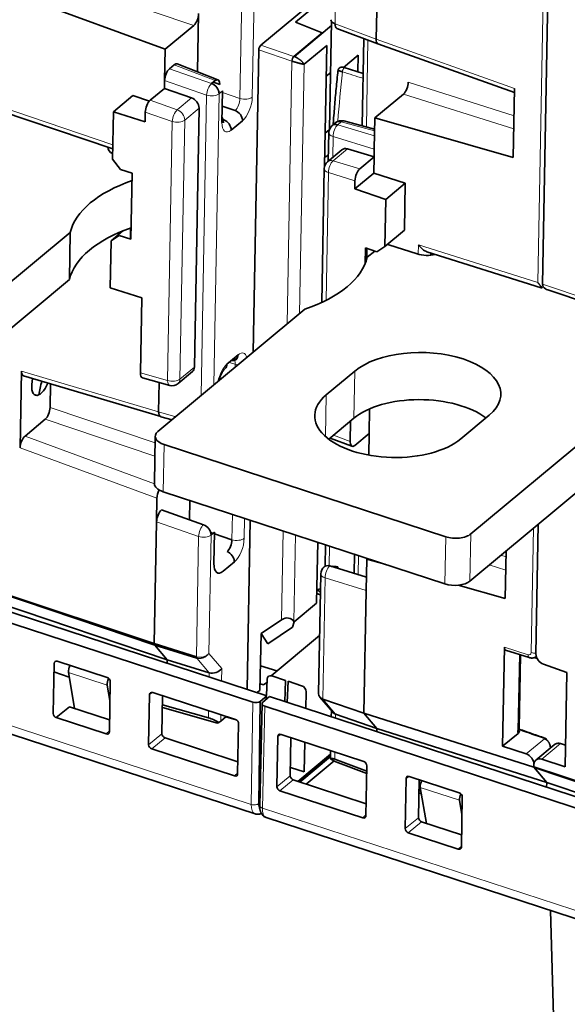
# Model space of a CAD drawing. Units: millimetres. Extents: x 63 to 1168, y 37 to 822.
# Drawn here: x 912 to 941, y 606 to 660 of the extents above; entities that cross this region are included whole.
import ezdxf

# ---------------------------------------------------------------- set-up
doc = ezdxf.new("R2010")
doc.units = ezdxf.units.MM
doc.layers.add('1', color=7, linetype='Continuous', true_color=0xffffff)

msp = doc.modelspace()

# ---------------------------------------------------------------- linework, layer by layer
at = {"layer": '1', "color": 8, "linetype": 'Continuous', "lineweight": 18}
for p, q in [((939.837, 645.278), (940.394, 675.848)), ((928.933, 668.672), (928.764, 659.403)), ((923.57, 655.321), (923.745, 664.909)), ((924.417, 664.991), (924.242, 655.403)), ((921.048, 659.312), (913.378, 661.9)), ((928.764, 659.403), (931.009, 658.561)), ((930.557, 658.511), (930.471, 653.767)), ((931.009, 658.561), (938.56, 655.873)), ((926.401, 657.367), (924.599, 657.975)), ((924.706, 658.233), (926.508, 657.625)), ((926.14, 643.013), (926.401, 657.367)), ((919.724, 656.95), (922.025, 656.145)), ((922.213, 656.301), (919.985, 657.167)), ((927.069, 657.192), (926.82, 643.58)), ((921.75, 655.503), (919.457, 656.305)), ((932.759, 656.213), (938.533, 654.387)), ((922.536, 655.671), (922.413, 655.712)), ((918.668, 655.226), (920.15, 654.708)), ((920.15, 654.708), (920.93, 655.358)), ((921.451, 639.11), (921.75, 655.503)), ((922.429, 655.582), (922.139, 639.683)), ((923.57, 655.321), (922.615, 655.644)), ((938.519, 653.662), (932.491, 655.569)), ((910.202, 654.974), (916.631, 652.793)), ((921.339, 654.798), (920.554, 654.145)), ((919.875, 654.066), (918.401, 654.582)), ((919.617, 639.931), (919.875, 654.066)), ((920.554, 654.145), (920.296, 640.01)), ((930.913, 653.284), (928.913, 653.892)), ((929.1, 654.048), (930.918, 653.56)), ((928.652, 653.245), (928.632, 652.112)), ((928.652, 653.245), (930.9, 652.562)), ((929.44, 652.574), (928.66, 651.925)), ((928.66, 651.925), (930.112, 651.483)), ((928.4, 651.277), (928.273, 644.309)), ((929.844, 650.838), (928.4, 651.277)), ((933.303, 646.823), (933.313, 647.333)), ((933.313, 647.333), (939.837, 645.278)), ((940.092, 645.197), (946.521, 643.016)), ((920.296, 640.01), (921.081, 640.663)), ((922.974, 640.916), (923.306, 640.826)), ((923.303, 640.651), (923.306, 640.826)), ((911.647, 640.45), (919.127, 638.222)), ((918.141, 640.344), (919.617, 639.931)), ((929.837, 640.446), (929.79, 637.875)), ((928.277, 639.148), (928.236, 636.88)), ((913.206, 638.463), (918.94, 636.527)), ((919.127, 638.222), (920.068, 637.958)), ((918.927, 635.797), (912.939, 637.818)), ((911.838, 636.902), (918.9, 634.298)), ((928.671, 636.944), (929.585, 636.601)), ((919.38, 633.863), (919.427, 636.434)), ((919.041, 633.501), (911.57, 636.256)), ((923.131, 631.239), (923.157, 632.627)), ((921.311, 631.42), (919.017, 632.223)), ((923.823, 632.409), (923.803, 631.321)), ((921.99, 631.5), (921.872, 625.038)), ((925.845, 626.876), (925.934, 631.719)), ((926.6, 631.501), (926.514, 626.786)), ((936.126, 628.988), (936.173, 631.559)), ((939.469, 625.078), (939.592, 631.875)), ((921.191, 624.85), (921.311, 631.42)), ((934.799, 631.406), (934.752, 628.834)), ((928.466, 630.891), (928.446, 629.817)), ((930.044, 630.374), (930.025, 629.338)), ((937.813, 630.393), (938.093, 630.305)), ((938.08, 629.58), (937.179, 629.865)), ((928.213, 629.162), (928.092, 622.545)), ((928.213, 629.162), (930.461, 628.479)), ((924.188, 616.794), (894.903, 626.373)), ((921.872, 625.038), (922.574, 624.214)), ((938.003, 625.369), (939.295, 624.962)), ((921.892, 623.979), (921.208, 624.781)), ((938.745, 620.826), (938.821, 624.976)), ((914.208, 624.003), (916.329, 623.311)), ((921.888, 623.754), (921.892, 623.979)), ((922.574, 624.214), (922.562, 623.533)), ((918.8, 622.906), (918.635, 622.787)), ((924.265, 622.372), (924.188, 616.794)), ((928.092, 622.545), (928.794, 621.721)), ((921.847, 621.52), (921.854, 621.907)), ((924.793, 616.596), (924.919, 622.158)), ((922.528, 621.686), (922.522, 621.344)), ((928.794, 621.721), (928.79, 621.496)), ((916.268, 620.638), (916.443, 620.806)), ((918.585, 620.053), (919.312, 620.651)), ((919.48, 620.424), (918.752, 619.826)), ((925.802, 620.615), (925.637, 620.497)), ((939.195, 619.548), (940.192, 620.378)), ((941.073, 620.117), (940.039, 619.257)), ((926.722, 618.056), (928.519, 619.552)), ((928.757, 619.649), (928.75, 619.262)), ((923.271, 618.347), (923.446, 618.516)), ((925.587, 617.762), (926.315, 618.361)), ((926.483, 618.134), (925.755, 617.535)), ((932.805, 618.324), (932.64, 618.206)), ((933.409, 617.724), (935.558, 617.019)), ((954.077, 607.016), (924.793, 616.596)), ((930.274, 616.057), (930.448, 616.225)), ((932.59, 615.471), (933.317, 616.07)), ((933.485, 615.843), (932.758, 615.244)), ((935.483, 614.353), (935.658, 614.521))]:
    msp.add_line(p, q, dxfattribs=at)
at = {"layer": '1', "color": 18, "linetype": 'Continuous', "lineweight": 35}
for p, q in [((940.649, 675.766), (940.092, 645.197)), ((931.181, 667.988), (931.009, 658.561)), ((924.706, 658.233), (928.505, 661.395)), ((926.6, 659.486), (928.559, 661.117)), ((912.017, 660.768), (919.488, 658.013)), ((921.316, 659.956), (921.258, 656.776)), ((928.062, 658.918), (926.6, 659.486)), ((928.573, 659.521), (928.466, 653.67)), ((919.488, 658.013), (921.048, 659.312)), ((926.508, 657.625), (928.062, 658.918)), ((926.539, 657.613), (928.569, 659.303)), ((928.856, 659.149), (931.099, 658.308)), ((930.33, 658.596), (930.243, 653.828)), ((931.009, 658.561), (931.009, 658.561)), ((919.488, 658.013), (919.457, 656.305)), ((924.299, 641.48), (924.599, 657.975)), ((928.31, 658.225), (927.069, 657.192)), ((928.19, 651.642), (928.31, 658.225)), ((931.1, 658.307), (938.556, 655.653)), ((929.214, 657.021), (930.019, 657.691)), ((930.019, 657.691), (930.002, 656.779)), ((919.985, 657.167), (919.724, 656.95)), ((922.371, 656.344), (920.137, 657.212)), ((928.522, 656.751), (928.28, 656.549)), ((930.295, 656.687), (929.267, 657.009)), ((919.449, 655.876), (919.457, 656.305)), ((922.025, 656.145), (922.213, 656.301)), ((922.465, 656.089), (922.119, 656.224)), ((919.449, 655.876), (918.668, 655.226)), ((920.93, 655.358), (919.449, 655.876)), ((922.617, 655.738), (922.429, 655.582)), ((922.586, 654.024), (922.617, 655.738)), ((938.491, 652.108), (938.56, 655.873)), ((917.731, 655.481), (916.664, 654.592)), ((918.624, 655.183), (917.731, 655.481)), ((930.931, 654.27), (932.491, 655.569)), ((910.481, 654.656), (916.627, 652.572)), ((916.617, 652.019), (916.664, 654.592)), ((916.664, 654.592), (918.391, 654.048)), ((921.081, 640.663), (921.339, 654.798)), ((922.602, 654.913), (923.303, 654.677)), ((918.391, 654.048), (918.401, 654.582)), ((923.707, 654.114), (923.09, 653.6)), ((930.92, 653.646), (929.237, 654.098)), ((930.9, 652.562), (930.931, 654.27)), ((938.491, 652.108), (930.931, 654.27)), ((928.444, 653.615), (928.222, 653.43)), ((929.1, 654.048), (928.913, 653.892)), ((928.42, 653.468), (928.391, 651.912)), ((929.131, 652.528), (928.347, 651.876)), ((930.892, 652.133), (929.44, 652.574)), ((930.9, 652.562), (930.892, 652.133)), ((916.617, 652.019), (917.041, 651.455)), ((928.199, 652.122), (928.397, 652.23)), ((930.112, 651.483), (930.892, 652.133)), ((930.892, 652.133), (930.876, 651.257)), ((917.041, 651.455), (917.689, 651.251)), ((928.167, 651.501), (928.034, 644.193)), ((917.689, 651.251), (917.623, 647.651)), ((930.876, 651.257), (929.836, 650.391)), ((929.844, 650.838), (929.836, 650.391)), ((930.876, 651.257), (932.594, 650.705)), ((931.527, 649.817), (929.836, 650.391)), ((932.594, 650.705), (931.527, 649.817)), ((932.594, 650.705), (932.547, 648.132)), ((931.48, 647.244), (931.527, 649.817)), ((917.589, 647.662), (917.6, 648.257)), ((906.283, 641.336), (914.306, 648.016)), ((914.259, 645.445), (914.306, 648.016)), ((916.536, 647.563), (917.183, 648.101)), ((916.975, 647.855), (916.536, 647.563)), ((917.623, 647.651), (916.975, 647.855)), ((917.624, 647.678), (917.601, 647.658)), ((931.48, 647.244), (932.547, 648.132)), ((916.536, 647.563), (916.489, 644.99)), ((930.399, 646.3), (930.415, 647.174)), ((930.415, 647.174), (931.05, 646.959)), ((930.501, 647.144), (930.491, 646.553)), ((931.05, 646.959), (931.48, 647.244)), ((933.237, 646.843), (931.7, 647.345)), ((930.928, 647), (930.52, 646.66)), ((933.77, 646.964), (940.018, 644.995)), ((933.984, 646.771), (933.987, 646.895)), ((906.236, 638.765), (914.259, 645.445)), ((916.489, 644.99), (918.216, 644.446)), ((918.141, 640.344), (918.216, 644.446)), ((940.371, 644.879), (946.517, 642.794)), ((919.093, 637.146), (927.116, 643.826)), ((922.857, 640.818), (923.474, 641.332)), ((923.283, 641.075), (923.284, 641.174)), ((923.203, 641.085), (923.184, 641.09)), ((911.647, 640.45), (911.57, 636.256)), ((911.754, 640.19), (919.245, 637.959)), ((918.25, 640.084), (919.735, 639.668)), ((920.189, 639.766), (920.973, 640.418)), ((928.277, 639.148), (929.837, 640.446)), ((913.23, 639.751), (913.206, 638.463)), ((919.127, 638.222), (919.156, 639.83)), ((912.338, 639.172), (912.498, 639.119)), ((919.127, 638.222), (919.127, 638.222)), ((919.247, 637.958), (919.862, 637.786)), ((930.642, 638.384), (930.617, 637.039)), ((937.181, 638.044), (935.621, 636.745)), ((936.173, 631.559), (944.196, 638.239)), ((911.838, 636.902), (912.939, 637.818)), ((929.79, 637.875), (928.416, 636.731)), ((929.605, 637.721), (929.585, 636.601)), ((918.947, 636.885), (918.9, 634.314)), ((929.837, 636.389), (930.617, 637.039)), ((930.617, 637.039), (930.596, 635.862)), ((934.799, 631.406), (919.427, 636.434)), ((928.489, 636.792), (929.685, 636.344)), ((936.126, 628.988), (944.149, 635.668)), ((919.38, 633.863), (934.752, 628.834)), ((919.017, 632.223), (919.041, 633.501)), ((920.831, 633.388), (920.812, 632.333)), ((921.586, 632.063), (919.285, 632.867)), ((925.042, 622.722), (895.293, 632.453)), ((918.896, 625.573), (919.017, 632.223)), ((923.963, 623.075), (924.131, 632.309)), ((939.853, 632.092), (939.724, 625.011)), ((895.029, 631.935), (924.265, 622.372)), ((921.974, 631.629), (922.097, 631.588)), ((922.178, 631.656), (921.99, 631.5)), ((922.147, 629.941), (922.178, 631.656)), ((922.176, 631.561), (923.131, 631.239)), ((927.756, 627.82), (927.816, 631.104)), ((928.238, 630.965), (928.217, 629.797)), ((929.816, 630.449), (929.797, 629.407)), ((938.052, 628.025), (938.099, 630.631)), ((923.268, 630.031), (922.651, 629.517)), ((923.249, 630.172), (923.246, 630.013)), ((930.492, 630.187), (930.461, 628.479)), ((930.527, 630.216), (930.492, 630.187)), ((931.482, 629.904), (930.492, 630.187)), ((927.981, 629.386), (927.861, 622.844)), ((930.474, 629.202), (928.473, 629.81)), ((928.913, 629.754), (928.912, 629.676)), ((909.722, 628.631), (918.896, 625.573)), ((918.919, 625.483), (909.734, 628.583)), ((927.765, 628.306), (927.849, 628.275)), ((930.461, 628.479), (930.339, 621.767)), ((938.052, 628.025), (935.48, 628.761)), ((910.423, 627.774), (919.597, 624.687)), ((926.529, 626.763), (927.74, 627.772)), ((927.74, 627.772), (927.756, 627.82)), ((924.72, 626.124), (925.845, 626.876)), ((926.443, 626.462), (926.529, 626.763)), ((926.514, 626.786), (926.529, 626.763)), ((924.663, 623.01), (924.72, 626.124)), ((924.72, 626.124), (925.085, 625.555)), ((925.085, 625.555), (926.443, 626.462)), ((895.111, 625.856), (924.398, 616.276)), ((918.896, 625.573), (921.191, 624.85)), ((925.27, 623.815), (927.919, 626.021)), ((921.208, 624.781), (918.919, 625.483)), ((918.919, 625.483), (919.597, 624.687)), ((937.905, 619.969), (938.003, 625.369)), ((938.067, 625.213), (939.358, 624.806)), ((913.599, 624.607), (916.324, 623.716)), ((919.597, 624.687), (919.594, 624.504)), ((919.597, 624.687), (921.892, 623.979)), ((938.818, 620.957), (938.891, 624.953)), ((939.79, 624.752), (939.632, 624.805)), ((913.375, 621.757), (913.425, 624.491)), ((913.417, 624.039), (914.252, 623.747)), ((914.208, 624.003), (914.544, 622.039)), ((924.688, 624.366), (925.589, 624.081)), ((941.415, 623.994), (940.134, 624.444)), ((941.415, 623.994), (941.321, 618.852)), ((916.492, 623.488), (916.442, 620.754)), ((925.04, 623.443), (924.853, 623.318)), ((925.01, 622.732), (925.048, 623.63)), ((926.052, 623.563), (925.313, 623.805)), ((926.018, 622.402), (926.052, 623.563)), ((926.193, 623.517), (926.149, 622.36)), ((926.933, 623.275), (926.193, 623.517)), ((916.473, 622.467), (916.329, 623.311)), ((918.808, 622.903), (923.327, 621.425)), ((924.499, 622.9), (924.663, 623.01)), ((924.853, 623.318), (924.67, 623.367)), ((927.158, 622.03), (927.18, 622.933)), ((918.585, 620.053), (918.635, 622.787)), ((919.312, 620.651), (919.344, 622.728)), ((924.6, 616.841), (924.677, 622.418)), ((924.677, 622.418), (925.042, 622.722)), ((925.183, 622.676), (924.818, 622.372)), ((925.001, 622.524), (925.008, 622.694)), ((954.932, 612.945), (925.183, 622.676)), ((927.93, 622.651), (928.632, 621.827)), ((930.339, 621.767), (928.092, 622.545)), ((914.27, 622.129), (913.543, 621.53)), ((916.454, 621.414), (914.27, 622.129)), ((919.334, 622.077), (922.342, 621.228)), ((921.847, 621.52), (919.336, 622.231)), ((924.775, 622.294), (924.649, 616.732)), ((924.919, 622.158), (954.155, 612.595)), ((928.561, 621.911), (928.555, 621.573)), ((916.268, 620.638), (913.543, 621.53)), ((922.522, 621.344), (922.819, 621.591)), ((922.796, 621.572), (923.358, 621.412)), ((928.515, 621.586), (928.557, 621.621)), ((931.041, 620.944), (928.794, 621.721)), ((931.041, 620.944), (930.339, 621.767)), ((939.611, 618.821), (930.339, 621.767)), ((922.342, 621.228), (922.42, 621.263)), ((923.494, 621.198), (923.445, 618.463)), ((924.658, 621.04), (924.746, 621.015)), ((931.037, 620.761), (931.041, 620.944)), ((940.313, 617.997), (931.041, 620.944)), ((923.457, 619.124), (919.48, 620.424)), ((925.587, 617.762), (925.637, 620.497)), ((925.811, 620.612), (930.33, 619.134)), ((926.315, 618.361), (926.347, 620.437)), ((937.905, 619.969), (938.748, 620.671)), ((923.271, 618.347), (918.752, 619.826)), ((927.071, 618.572), (927.112, 620.187)), ((928.521, 619.726), (928.514, 619.294)), ((937.905, 619.969), (939.195, 619.548)), ((940.719, 620.043), (939.72, 619.211)), ((941.343, 620.037), (941.073, 620.117)), ((928.518, 619.509), (926.758, 618.044)), ((926.84, 618.017), (928.516, 619.413)), ((926.846, 618.015), (928.516, 619.405)), ((928.704, 619.169), (927.186, 617.905)), ((928.526, 619.266), (928.803, 619.115)), ((930.492, 618.614), (928.75, 619.262)), ((941.321, 618.852), (940.039, 619.257)), ((924.629, 618.935), (924.7, 618.995)), ((926.322, 618.817), (927.071, 618.572)), ((928.803, 619.115), (930.49, 618.486)), ((930.497, 618.907), (930.447, 616.172)), ((939.611, 618.821), (939.614, 618.982)), ((940.313, 617.997), (939.611, 618.821)), ((939.614, 618.967), (939.612, 618.854)), ((939.612, 618.854), (948.786, 615.796)), ((939.614, 618.982), (939.614, 618.982)), ((939.624, 618.806), (940.313, 617.997)), ((948.808, 615.706), (939.624, 618.806)), ((924.621, 618.344), (924.687, 618.399)), ((930.459, 616.833), (926.483, 618.134)), ((932.59, 615.471), (932.64, 618.206)), ((932.814, 618.322), (935.539, 617.43)), ((933.317, 616.07), (933.349, 618.146)), ((930.274, 616.057), (925.755, 617.535)), ((933.445, 617.515), (933.34, 617.554)), ((933.409, 617.724), (933.744, 615.758)), ((940.308, 617.728), (940.313, 617.997)), ((940.313, 617.997), (940.308, 617.728)), ((940.313, 617.997), (949.487, 614.91)), ((933.338, 617.423), (933.468, 617.375)), ((935.689, 616.252), (935.558, 617.019)), ((935.707, 617.203), (935.657, 614.468)), ((924.399, 616.275), (924.401, 616.274)), ((925, 616.079), (924.997, 616.08)), ((925, 616.079), (954.288, 606.498)), ((935.669, 615.129), (933.485, 615.843)), ((935.483, 614.353), (932.758, 615.244)), ((940.517, 611.003), (940.806, 601.47))]:
    msp.add_line(p, q, dxfattribs=at)
for centre, start, end in [((929.107, 653.615), 74.9718, 129.7795), ((928.92, 653.459), 129.7795, 178.9555), ((928.667, 651.491), 129.7795, 178.9555), ((919.869, 640.15), 254.3547, 309.7795), ((928.481, 629.377), 129.7795, 178.9555)]:
    msp.add_arc(centre, 0.5, start, end, dxfattribs=at)
for centre, major_axis, ratio, start_param, end_param in [((921.055, 659.74), (0.155, 0.475), 0.439435, 3.752299, 5.321877), ((929.032, 659.617), (-0.5, 0.009), 0.515032, 0.000008, 1.015749), ((929.032, 659.617), (0.176, 0.468), 0.433469, 2.200195, 3.141569), ((931.271, 658.777), (0.172, 0.47), 0.423909, 2.196611, 3.145175), ((924.703, 658.062), (0.062, 0.19), 0.439435, 0.610706, 2.180285), ((926.499, 657.455), (-0.064, -0.189), 0.394755, 3.756506, 5.326085), ((919.717, 656.521), (0.155, 0.475), 0.439115, 0.610239, 2.180426), ((919.976, 656.738), (0.156, 0.476), 0.438431, 6.259449, 6.89329), ((922.19, 655.878), (-0.181, -0.466), 0.446114, 2.205845, 3.775423), ((932.499, 655.997), (0.155, 0.475), 0.439435, 3.752299, 5.321877), ((922.002, 655.722), (0.32, -0.384), 0.736261, 0.705795, 2.241685), ((918.661, 654.798), (0.155, 0.475), 0.439115, 0.610239, 2.180426), ((920.907, 654.934), (-0.328, 0.378), 0.743788, 3.832419, 5.368309), ((923.28, 654.253), (-0.32, 0.384), 0.736261, 3.847388, 5.383278), ((922.159, 654.163), (0.5, -0.009), 0.515032, 5.745591, 6.820763), ((922.679, 654.598), (0.131, 0.485), 0.4288, 3.615895, 3.729442), ((922.663, 653.74), (0.32, -0.384), 0.736261, 0.705795, 2.241685), ((929.107, 653.615), (-0.32, 0.384), 0.736261, 5.453091, 6.621207), ((928.92, 653.459), (0.32, -0.384), 0.736261, 2.311498, 3.141574), ((917.361, 652.639), (1, -0.018), 0.515032, 3.132792, 3.890996), ((929.447, 652.141), (-0.313, 0.39), 0.728474, 5.467046, 6.297122), ((930.104, 651.055), (0.155, 0.475), 0.439115, 0.610239, 2.180426), ((922.242, 647.394), (7.999, -0.146), 0.515032, 2.18685, 3.02544), ((922.195, 644.823), (-7.999, 0.146), 0.515032, 5.328442, 6.167033), ((931.544, 647.216), (-0.3, 0.005), 0.515032, 4.174794, 4.453169), ((933.569, 647.551), (-0.411, 0.572), 0.47623, 1.609206, 2.574295), ((922.584, 647.282), (7.999, -0.146), 0.515032, 5.324149, 6.167033), ((933.757, 647.276), (1, -0.018), 0.515032, 4.174794, 5.220479), ((940.525, 645.359), (0.508, 0.364), 0.047057, 3.176938, 3.533428), ((939.983, 644.978), (0.304, 0.217), 0.047434, 4.942666, 5.10766), ((940.352, 645.414), (0.155, 0.475), 0.438915, 2.181255, 2.596529), ((940.181, 645.472), (-0.406, 0.581), 0.476139, 2.026241, 2.566551), ((933.509, 639.245), (4.299, -0.078), 0.515032, 5.745591, 8.887183), ((923.047, 641.471), (-0.32, 0.384), 0.736261, 2.435809, 3.847388), ((920.649, 640.799), (-0.328, 0.378), 0.743788, 3.126607, 3.832419), ((922.43, 640.958), (0.32, -0.384), 0.736261, 0.00267, 0.705795), ((911.907, 640.667), (0.155, 0.475), 0.438972, 2.180577, 3.153113), ((918.401, 640.561), (0.156, 0.476), 0.438613, 2.181344, 3.160428), ((912.723, 640.08), (-0.311, -0.952), 0.438933, 4.895382, 7.694373), ((915.775, 640.152), (2.012, 6.152), 0.438933, 1.754955, 1.875516), ((931.949, 637.946), (4.299, -0.078), 0.515032, 2.603998, 5.745591), ((933.462, 636.674), (-4.299, 0.078), 0.515032, 3.757405, 5.745591), ((912.946, 638.246), (0.155, 0.475), 0.439435, 3.752299, 5.321877), ((919.385, 638.439), (0.139, 0.48), 0.453439, 2.166223, 3.145308), ((911.83, 636.473), (0.155, 0.476), 0.438721, 0.609935, 2.181036), ((919.947, 636.867), (1, -0.018), 0.515032, 2.603998, 4.174794), ((929.845, 636.818), (0.156, 0.476), 0.438613, 2.181344, 3.751532), ((919.9, 634.296), (-1, 0.018), 0.515032, 0.00001, 1.033202), ((919.301, 633.718), (0.155, 0.476), 0.438721, 1.19323, 2.181036), ((919.277, 632.439), (0.155, 0.475), 0.439115, 0.610239, 2.180426), ((921.563, 631.639), (0.32, -0.384), 0.736261, 0.705795, 2.241685), ((935.319, 631.839), (1, -0.018), 0.515032, 4.174794, 5.745591), ((922.856, 631.028), (0.15, 0.477), 0.484029, 3.746739, 5.316317), ((922.841, 630.171), (-0.32, 0.384), 0.736261, 3.847388, 5.383278), ((922.667, 630.375), (0.311, 0.951), 0.438431, 2.182119, 3.751698), ((928.481, 629.377), (0.32, -0.384), 0.736261, 2.311498, 3.141574), ((928.668, 629.533), (0.5, -0.009), 0.515032, 1.068108, 1.809895), ((935.272, 629.267), (-1, 0.018), 0.515032, 1.033202, 2.603998), ((930.245, 635.418), (2.343, 7.162), 0.438933, 3.097193, 3.159792), ((930.885, 635.209), (2.351, 7.187), 0.438933, 2.867969, 2.944352), ((929.376, 635.703), (-2.332, -7.128), 0.438933, 0.225934, 0.270586), ((926.079, 626.476), (0.389, 0.369), 0.857462, 6.118961, 7.654851), ((938.16, 625.499), (0.093, 0.285), 0.438915, 2.181255, 3.146359), ((913.596, 624.435), (-0.128, 0.154), 0.735376, 5.419117, 6.988695), ((940.149, 624.87), (-0.316, 0.387), 0.732399, 0.712896, 2.266239), ((914.36, 624.196), (0.093, 0.285), 0.438978, 1.031025, 2.447398), ((922.147, 624.354), (0.485, 0.174), 0.73834, 3.919609, 5.472952), ((916.481, 623.504), (0.093, 0.285), 0.438978, 1.119226, 2.447398), ((916.321, 623.544), (-0.128, 0.154), 0.737147, 3.84767, 5.417249), ((925.304, 623.544), (-0.186, 0.236), 0.749522, 5.437848, 6.999918), ((918.805, 622.731), (-0.128, 0.154), 0.735376, 5.419117, 6.988695), ((926.924, 623.014), (-0.186, 0.236), 0.749522, 3.875779, 5.437848), ((924.421, 622.502), (-0.3, 0.005), 0.51503, 1.033209, 2.604005), ((925.075, 622.288), (-0.3, 0.005), 0.51503, 5.745598, 7.316394), ((928.363, 622.915), (0.485, 0.174), 0.73834, 2.868961, 3.884702), ((929.065, 622.091), (0.485, 0.174), 0.73834, 3.41421, 3.884702), ((913.546, 621.701), (-0.128, 0.154), 0.737147, 0.706078, 2.275656), ((922.092, 621.31), (-0.494, 0.22), 0.207494, 4.081125, 5.320269), ((922.087, 621.055), (0.506, 0.36), 0.049283, 5.394987, 5.709185), ((923.324, 621.253), (-0.128, 0.154), 0.737147, 3.84767, 5.417249), ((916.271, 620.81), (-0.128, 0.154), 0.735376, 2.277524, 3.847103), ((938.318, 620.966), (-0.5, 0.009), 0.515032, 2.603998, 3.141601), ((966.953, 611.661), (-87.12, 30.27), 0.006286, 1.243741, 1.244086), ((919.483, 620.596), (-0.129, 0.153), 0.734761, 0.702888, 2.272466), ((925.808, 620.441), (-0.128, 0.154), 0.735376, 5.419117, 6.988695), ((940.188, 620.207), (-0.066, -0.189), 0.451375, 2.494408, 3.760353), ((966.953, 611.661), (-87.12, 30.27), 0.006286, 1.261149, 1.261969), ((918.756, 619.997), (-0.128, 0.154), 0.737147, 0.706078, 2.275656), ((929.009, 619.047), (-0.494, 0.254), 0.161785, 5.346731, 6.585875), ((930.326, 618.963), (-0.128, 0.154), 0.737147, 3.84767, 5.417249), ((939.185, 619.12), (-0.324, 0.381), 0.740058, 3.840034, 5.405013), ((940.039, 618.826), (-0.316, 0.387), 0.732399, 5.442738, 6.996081), ((923.274, 618.519), (-0.128, 0.154), 0.735376, 2.277524, 3.847103), ((926.485, 618.305), (-0.129, 0.153), 0.734761, 0.702888, 2.272466), ((932.811, 618.15), (-0.128, 0.154), 0.735376, 5.419117, 6.988695), ((933.561, 617.917), (0.093, 0.285), 0.438978, 1.03685, 2.447398), ((925.758, 617.706), (-0.128, 0.154), 0.737147, 0.706078, 2.275656), ((935.536, 617.259), (-0.128, 0.154), 0.737147, 3.84767, 5.417249), ((935.71, 617.212), (0.093, 0.285), 0.438978, 1.139949, 2.447398), ((924.964, 617.144), (-0.215, -0.666), 0.441176, 5.321042, 5.920793), ((930.276, 616.228), (-0.128, 0.154), 0.735376, 2.277524, 3.847103), ((933.488, 616.014), (-0.129, 0.153), 0.734761, 0.702888, 2.272466), ((932.761, 615.416), (-0.128, 0.154), 0.737147, 0.706078, 2.275656), ((935.486, 614.524), (-0.128, 0.154), 0.735376, 2.277524, 3.847103)]:
    msp.add_ellipse(centre, major_axis=major_axis, ratio=ratio, start_param=start_param, end_param=end_param, dxfattribs=at)
at = {"layer": '1', "color": 8, "linetype": 'Continuous', "lineweight": 18}
for centre, major_axis, ratio, start_param, end_param in [((953.635, 670.58), (14.901, 45.554), 0.438933, 2.017946, 2.080197), ((929.27, 656.835), (0.06, 0.191), 0.478239, 0.604856, 2.011362), ((922.002, 655.722), (0.165, 0.472), 0.407785, 0.619336, 2.189523), ((922.002, 655.722), (0.5, -0.009), 0.515032, 4.192248, 5.745591), ((923.295, 655.111), (0.15, 0.477), 0.484029, 3.746739, 5.316317), ((923.815, 655.543), (0.5, -0.009), 0.515032, 4.209701, 5.745591), ((923.722, 654.971), (0.311, 0.951), 0.439435, 3.752299, 5.321877), ((920.127, 654.285), (0.165, 0.472), 0.407785, 0.619336, 2.189523), ((920.127, 654.285), (-0.32, 0.384), 0.736261, 3.847388, 5.383278), ((920.127, 654.285), (-0.5, 0.009), 0.515032, 1.050655, 2.603998), ((929.107, 653.615), (0.13, 0.483), 0.430682, 6.283183, 6.869565), ((923.106, 654.458), (0.311, 0.951), 0.438431, 2.182119, 3.751698), ((928.92, 653.459), (0.145, 0.478), 0.469412, 0.601142, 2.171329), ((928.92, 653.459), (0.5, -0.009), 0.515032, 3.141601, 4.157341), ((928.667, 651.491), (0.32, -0.384), 0.736261, 2.311498, 3.141574), ((928.667, 651.491), (-0.145, -0.478), 0.469412, 3.742735, 5.312922), ((928.667, 651.491), (0.5, -0.009), 0.515032, 3.141601, 4.157341), ((923.458, 640.474), (0.311, 0.951), 0.438431, 5.693911, 6.89329), ((922.842, 639.961), (0.311, 0.951), 0.439435, 0.610706, 1.810085), ((923.031, 640.613), (0.182, 0.468), 0.444019, 0.048083, 0.142136), ((923.031, 640.613), (0.182, 0.468), 0.444019, 5.348395, 5.972154), ((923.551, 641.048), (0.5, -0.009), 0.515032, 4.209701, 4.567946), ((919.869, 640.15), (-0.5, 0.009), 0.515032, 1.050655, 2.603998), ((919.869, 640.15), (0.135, 0.481), 0.443728, 2.162494, 3.14158), ((919.869, 640.15), (0.32, -0.384), 0.736261, 6.283166, 6.988981), ((921.563, 631.639), (0.165, 0.472), 0.407785, 0.619336, 2.189523), ((921.563, 631.639), (0.5, -0.009), 0.515032, 4.192248, 5.745591), ((923.376, 631.46), (0.5, -0.009), 0.515032, 4.209701, 5.745591), ((923.283, 630.888), (0.311, 0.951), 0.439435, 3.752299, 5.321877), ((928.481, 629.377), (0.5, -0.009), 0.515032, 3.141601, 4.157341), ((928.481, 629.377), (0.145, 0.478), 0.469412, 0.601142, 2.171329), ((939.297, 625.133), (-0.129, 0.152), 0.740058, 2.275055, 3.840034), ((939.622, 625.209), (0.3, -0.005), 0.515032, 4.183521, 5.071362), ((939.448, 625.092), (-0.09, -0.286), 0.43548, 5.318076, 6.283203), ((966.956, 611.832), (-87.126, 30.099), 0.007539, 1.244483, 1.261164)]:
    msp.add_ellipse(centre, major_axis=major_axis, ratio=ratio, start_param=start_param, end_param=end_param, dxfattribs=at)
at = {"layer": '1', "color": 18, "linetype": 'Continuous', "lineweight": 35}
for points, knots in [([(927.069, 657.192), (927.067, 657.192), (927.063, 657.192), (927.057, 657.193), (927.051, 657.194), (927.045, 657.195), (927.039, 657.197), (927.033, 657.198), (927.026, 657.199), (927.02, 657.2), (927.013, 657.201), (927.007, 657.203), (927, 657.204), (926.993, 657.205), (926.986, 657.207), (926.979, 657.208), (926.973, 657.209), (926.966, 657.211), (926.959, 657.212), (926.952, 657.214), (926.945, 657.215), (926.938, 657.217), (926.931, 657.218), (926.924, 657.22), (926.917, 657.222), (926.91, 657.223), (926.903, 657.225), (926.896, 657.227), (926.89, 657.228), (926.883, 657.23), (926.876, 657.232), (926.869, 657.233), (926.863, 657.235), (926.856, 657.237), (926.85, 657.238), (926.843, 657.24), (926.837, 657.242), (926.83, 657.243), (926.824, 657.245), (926.818, 657.247), (926.812, 657.248), (926.806, 657.25), (926.8, 657.251), (926.794, 657.253), (926.788, 657.255), (926.783, 657.256), (926.777, 657.258), (926.766, 657.26), (926.75, 657.265), (926.728, 657.27), (926.706, 657.276), (926.684, 657.282), (926.663, 657.288), (926.641, 657.294), (926.619, 657.301), (926.598, 657.307), (926.577, 657.313), (926.556, 657.319), (926.535, 657.325), (926.515, 657.331), (926.495, 657.337), (926.475, 657.343), (926.456, 657.349), (926.437, 657.355), (926.419, 657.361), (926.407, 657.365), (926.401, 657.367)], [0, 0, 0, 0, 0.015304, 0.030433, 0.045387, 0.060167, 0.074773, 0.089204, 0.10346, 0.117542, 0.131449, 0.145182, 0.158741, 0.172125, 0.185336, 0.198371, 0.211233, 0.223921, 0.236435, 0.248774, 0.26094, 0.272932, 0.28475, 0.296394, 0.307865, 0.319162, 0.330285, 0.341235, 0.352012, 0.362615, 0.373045, 0.383302, 0.393386, 0.403297, 0.413036, 0.422601, 0.431994, 0.441215, 0.450263, 0.45914, 0.467844, 0.476377, 0.484737, 0.492927, 0.500945, 0.508792, 0.516468, 0.523974, 0.553215, 0.582069, 0.610548, 0.638659, 0.666414, 0.693821, 0.720893, 0.74764, 0.774074, 0.800207, 0.826051, 0.851619, 0.876924, 0.90198, 0.926801, 0.951401, 0.975796, 1, 1, 1, 1]), ([(928.922, 656.851), (928.917, 656.811), (928.895, 656.605), (928.857, 656.235), (928.809, 655.741), (928.764, 655.25), (928.723, 654.76), (928.687, 654.304), (928.665, 654.011), (928.656, 653.88)], [0, 0, 0, 0, 0.040032, 0.205259, 0.370494, 0.535736, 0.700987, 0.866247, 1, 1, 1, 1]), ([(929.001, 656.998), (928.985, 656.985), (928.96, 656.958), (928.937, 656.915), (928.926, 656.88), (928.922, 656.86), (928.921, 656.851)], [0, 0, 0, 0, 0.350349, 0.62834, 0.841189, 1, 1, 1, 1]), ([(929.162, 656.78), (929.159, 656.781), (929.153, 656.783), (929.144, 656.786), (929.135, 656.788), (929.127, 656.791), (929.118, 656.794), (929.11, 656.797), (929.101, 656.799), (929.093, 656.802), (929.085, 656.804), (929.077, 656.807), (929.069, 656.809), (929.062, 656.812), (929.054, 656.814), (929.047, 656.816), (929.039, 656.819), (929.032, 656.821), (929.025, 656.823), (929.019, 656.825), (929.012, 656.827), (929.006, 656.829), (929, 656.831), (928.994, 656.833), (928.988, 656.834), (928.982, 656.836), (928.977, 656.838), (928.972, 656.839), (928.967, 656.84), (928.962, 656.842), (928.958, 656.843), (928.954, 656.844), (928.95, 656.845), (928.946, 656.846), (928.942, 656.847), (928.939, 656.848), (928.934, 656.85), (928.927, 656.851), (928.923, 656.851), (928.922, 656.851), (928.922, 656.851)], [0, 0, 0, 0, 0.019833, 0.039745, 0.059737, 0.079813, 0.099974, 0.120225, 0.140567, 0.161002, 0.181533, 0.202162, 0.222892, 0.243726, 0.264664, 0.285711, 0.306866, 0.328134, 0.349516, 0.371015, 0.392631, 0.414368, 0.436227, 0.45821, 0.48032, 0.502557, 0.524924, 0.547424, 0.570056, 0.592824, 0.615728, 0.638771, 0.661955, 0.68528, 0.708749, 0.732362, 0.756122, 0.842244, 0.933684, 1, 1, 1, 1]), ([(929.267, 657.009), (929.264, 657.01), (929.258, 657.011), (929.248, 657.014), (929.239, 657.016), (929.23, 657.019), (929.222, 657.021), (929.213, 657.023), (929.204, 657.024), (929.196, 657.026), (929.188, 657.027), (929.18, 657.029), (929.172, 657.03), (929.164, 657.031), (929.156, 657.031), (929.148, 657.032), (929.141, 657.033), (929.134, 657.033), (929.127, 657.033), (929.12, 657.033), (929.113, 657.033), (929.106, 657.033), (929.1, 657.032), (929.092, 657.032), (929.077, 657.03), (929.052, 657.025), (929.018, 657.012), (928.994, 656.995), (928.983, 656.98), (928.981, 656.977), (928.981, 656.977)], [0, 0, 0, 0, 0.022469, 0.044794, 0.066983, 0.089044, 0.110987, 0.132819, 0.154548, 0.176179, 0.19772, 0.219177, 0.240555, 0.261858, 0.283093, 0.304263, 0.325371, 0.346421, 0.367416, 0.388358, 0.40925, 0.430093, 0.450889, 0.471638, 0.506862, 0.598461, 0.744483, 0.940688, 0.992447, 1, 1, 1, 1]), ([(922.587, 654.092), (922.597, 654.086), (922.61, 654.077), (922.621, 654.067), (922.624, 654.065)], [0, 0, 0, 0, 0.741166, 1, 1, 1, 1]), ([(922.674, 654.004), (922.674, 654.004), (922.673, 654.005), (922.672, 654.01), (922.668, 654.022), (922.665, 654.04), (922.662, 654.064), (922.659, 654.093), (922.658, 654.124), (922.658, 654.145), (922.659, 654.154)], [0, 0, 0, 0, 0.080793, 0.210485, 0.341488, 0.475051, 0.612192, 0.753518, 0.899288, 1, 1, 1, 1]), ([(939.837, 645.278), (939.841, 645.271), (939.845, 645.264), (939.853, 645.252), (939.866, 645.232), (939.887, 645.201), (939.905, 645.177), (939.924, 645.154), (939.933, 645.142), (939.962, 645.109), (939.981, 645.088), (940.021, 645.048), (940.041, 645.03), (940.062, 645.014)], [0, 0, 0, 0, 0.0625, 0.0625, 0.125, 0.25, 0.375, 0.375, 0.5, 0.5, 0.75, 0.75, 1, 1, 1, 1]), ([(923.377, 641.095), (923.376, 641.094), (923.371, 641.092), (923.359, 641.087), (923.34, 641.081), (923.314, 641.076), (923.281, 641.074), (923.244, 641.076), (923.216, 641.08), (923.203, 641.085), (923.202, 641.085)], [0, 0, 0, 0, 0.123351, 0.249865, 0.381806, 0.521398, 0.670343, 0.829057, 0.995819, 1, 1, 1, 1]), ([(923.367, 641.087), (923.369, 641.089), (923.374, 641.093), (923.377, 641.095), (923.378, 641.095), (923.378, 641.095)], [0, 0, 0, 0, 0.306062, 0.79033, 1, 1, 1, 1]), ([(922.429, 639.924), (922.43, 639.931), (922.436, 639.957), (922.448, 640.004), (922.466, 640.063), (922.486, 640.122), (922.507, 640.18), (922.53, 640.236), (922.555, 640.29), (922.58, 640.34), (922.606, 640.387), (922.632, 640.429), (922.657, 640.467), (922.681, 640.499), (922.703, 640.526), (922.722, 640.548), (922.738, 640.563), (922.746, 640.571), (922.75, 640.573)], [0, 0, 0, 0, 0.024487, 0.09286, 0.161658, 0.230676, 0.299702, 0.368486, 0.436829, 0.504532, 0.571392, 0.637209, 0.701791, 0.764968, 0.826611, 0.886657, 0.945149, 1, 1, 1, 1]), ([(921.191, 624.85), (921.191, 624.835), (921.192, 624.821), (921.198, 624.798), (921.202, 624.788), (921.208, 624.781)], [0, 0, 0, 0, 0.5, 0.5, 1, 1, 1, 1]), ([(939.358, 624.806), (939.372, 624.802), (939.403, 624.794), (939.454, 624.785), (939.509, 624.783), (939.563, 624.787), (939.616, 624.798), (939.666, 624.815), (939.71, 624.837), (939.736, 624.854), (939.747, 624.862)], [0, 0, 0, 0, 0.102691, 0.239167, 0.374859, 0.508593, 0.640136, 0.769477, 0.896763, 1, 1, 1, 1]), ([(938.813, 620.858), (938.825, 620.826), (938.826, 620.793), (938.804, 620.729), (938.781, 620.699), (938.748, 620.671)], [0, 0, 0, 0, 0.499811, 0.499811, 1, 1, 1, 1]), ([(938.797, 620.887), (938.798, 620.885), (938.801, 620.881), (938.806, 620.874), (938.81, 620.866), (938.812, 620.861), (938.813, 620.858)], [0, 0, 0, 0, 0.247277, 0.508796, 0.759703, 1, 1, 1, 1]), ([(940.516, 619.873), (940.516, 619.876), (940.516, 619.881), (940.515, 619.89), (940.515, 619.899), (940.514, 619.908), (940.513, 619.917), (940.512, 619.925), (940.511, 619.934), (940.51, 619.942), (940.509, 619.95), (940.508, 619.958), (940.507, 619.966), (940.505, 619.974), (940.504, 619.981), (940.502, 619.989), (940.501, 619.996), (940.499, 620.003), (940.498, 620.01), (940.496, 620.016), (940.494, 620.023), (940.493, 620.029), (940.491, 620.035), (940.489, 620.041), (940.488, 620.047), (940.486, 620.052), (940.484, 620.058), (940.482, 620.063), (940.481, 620.068), (940.479, 620.073), (940.477, 620.078), (940.476, 620.082), (940.474, 620.087), (940.472, 620.091), (940.471, 620.095), (940.469, 620.099), (940.468, 620.103), (940.466, 620.106), (940.465, 620.11), (940.463, 620.113), (940.459, 620.123), (940.452, 620.138), (940.441, 620.159), (940.429, 620.179), (940.417, 620.199), (940.404, 620.217), (940.39, 620.235), (940.376, 620.252), (940.362, 620.268), (940.347, 620.283), (940.331, 620.297), (940.316, 620.31), (940.3, 620.322), (940.283, 620.333), (940.267, 620.344), (940.25, 620.353), (940.233, 620.361), (940.216, 620.369), (940.205, 620.373), (940.199, 620.375)], [0, 0, 0, 0, 0.010904, 0.02534, 0.039529, 0.053471, 0.067165, 0.080611, 0.09381, 0.106762, 0.119467, 0.131924, 0.144134, 0.156096, 0.167811, 0.179279, 0.190499, 0.201472, 0.212198, 0.222676, 0.232907, 0.242891, 0.252628, 0.262117, 0.271359, 0.280354, 0.289102, 0.297602, 0.305855, 0.313862, 0.321621, 0.329133, 0.336397, 0.343415, 0.350186, 0.35671, 0.362987, 0.369018, 0.374801, 0.380338, 0.385628, 0.423115, 0.460167, 0.496792, 0.532995, 0.568784, 0.604166, 0.639149, 0.673739, 0.707946, 0.741778, 0.775242, 0.808349, 0.841106, 0.873524, 0.905613, 0.937381, 0.96884, 1, 1, 1, 1]), ([(941.07, 620.118), (941.041, 620.126), (941.013, 620.131), (940.969, 620.134), (940.955, 620.134), (940.926, 620.132), (940.911, 620.13), (940.869, 620.122), (940.841, 620.114), (940.788, 620.091), (940.763, 620.076), (940.733, 620.054), (940.726, 620.048), (940.719, 620.043)], [0, 0, 0, 0, 0.232856, 0.232856, 0.349284, 0.349284, 0.465712, 0.465712, 0.698569, 0.698569, 0.931425, 0.931425, 1, 1, 1, 1]), ([(924.649, 616.732), (924.648, 616.698), (924.65, 616.637), (924.658, 616.559), (924.668, 616.5), (924.679, 616.454), (924.691, 616.415), (924.704, 616.376), (924.722, 616.335), (924.746, 616.288), (924.778, 616.241), (924.811, 616.202), (924.844, 616.168), (924.883, 616.137), (924.935, 616.104), (924.976, 616.086), (925, 616.079)], [0, 0, 0, 0, 0.115027, 0.210997, 0.287183, 0.342916, 0.395895, 0.448473, 0.503311, 0.571367, 0.652204, 0.723234, 0.770217, 0.830542, 0.90712, 1, 1, 1, 1]), ([(924.398, 616.275), (924.418, 616.269), (924.454, 616.26), (924.505, 616.254), (924.547, 616.254), (924.582, 616.256), (924.612, 616.26), (924.639, 616.266), (924.662, 616.271), (924.685, 616.278), (924.711, 616.287), (924.73, 616.295), (924.741, 616.3)], [0, 0, 0, 0, 0.170537, 0.314402, 0.431473, 0.521871, 0.609964, 0.687103, 0.755371, 0.815536, 0.893503, 1, 1, 1, 1])]:
    msp.add_open_spline(points, degree=3, knots=knots, dxfattribs=at)
msp.add_rational_spline([(927.069, 657.192), (926.99, 657.35), (926.738, 657.545), (926.508, 657.625)], [1, 1.00000000033, 0.999999995293, 0.999999994929], degree=3, dxfattribs=at)
at = {"layer": '1', "color": 8, "linetype": 'Continuous', "lineweight": 18}
for points in [[(930.29, 656.427), (929.914, 656.545), (929.538, 656.662), (929.162, 656.78)], [(924.6, 616.841), (924.559, 616.807), (924.422, 616.757), (924.255, 616.772), (924.188, 616.794)]]:
    msp.add_open_spline(points, degree=3, dxfattribs=at)
for points, knots in [([(921.872, 625.038), (921.842, 625), (921.798, 624.961), (921.721, 624.912), (921.692, 624.896), (921.632, 624.87), (921.6, 624.859), (921.501, 624.832), (921.433, 624.823), (921.304, 624.824), (921.241, 624.835), (921.191, 624.85)], [0, 0, 0, 0, 0.243362, 0.243362, 0.374013, 0.374013, 0.504665, 0.504665, 0.763077, 0.763077, 1, 1, 1, 1]), ([(921.872, 625.038), (921.869, 625.032), (921.861, 625.02), (921.849, 625.004), (921.837, 624.988), (921.825, 624.974), (921.814, 624.961), (921.802, 624.948), (921.791, 624.937), (921.78, 624.927), (921.769, 624.917), (921.759, 624.909), (921.74, 624.893), (921.709, 624.87), (921.667, 624.844), (921.624, 624.822), (921.592, 624.808), (921.571, 624.799), (921.559, 624.795), (921.548, 624.791), (921.537, 624.788), (921.525, 624.784), (921.514, 624.781), (921.503, 624.778), (921.492, 624.776), (921.48, 624.773), (921.469, 624.771), (921.458, 624.769), (921.446, 624.767), (921.435, 624.765), (921.424, 624.764), (921.413, 624.763), (921.402, 624.762), (921.391, 624.761), (921.38, 624.76), (921.369, 624.76), (921.358, 624.76), (921.348, 624.76), (921.337, 624.76), (921.326, 624.761), (921.316, 624.761), (921.305, 624.762), (921.295, 624.763), (921.285, 624.765), (921.275, 624.766), (921.265, 624.768), (921.255, 624.77), (921.246, 624.772), (921.236, 624.774), (921.226, 624.776), (921.217, 624.779), (921.211, 624.78), (921.208, 624.781)], [0, 0, 0, 0, 0.029631, 0.057882, 0.084755, 0.110249, 0.134363, 0.157099, 0.178456, 0.198434, 0.217033, 0.234254, 0.250095, 0.31742, 0.381489, 0.442311, 0.499896, 0.515111, 0.530267, 0.545366, 0.560406, 0.57539, 0.590317, 0.605186, 0.62, 0.634758, 0.64946, 0.664106, 0.678698, 0.693235, 0.707718, 0.722147, 0.736523, 0.750845, 0.765114, 0.779331, 0.793497, 0.80761, 0.821672, 0.835683, 0.849644, 0.863555, 0.877416, 0.891228, 0.904991, 0.918706, 0.932372, 0.945991, 0.959563, 0.973088, 0.986567, 1, 1, 1, 1]), ([(924.188, 616.794), (924.184, 616.537), (924.259, 616.331), (924.39, 616.278), (924.399, 616.275)], [0, 0, 0, 0, 0.934064, 1, 1, 1, 1]), ([(924.793, 616.596), (924.726, 616.618), (924.66, 616.666), (924.649, 616.719), (924.649, 616.732)], [0, 0, 0, 0, 0.75833, 1, 1, 1, 1]), ([(924.997, 616.08), (924.989, 616.082), (924.861, 616.136), (924.787, 616.339), (924.793, 616.596)], [0, 0, 0, 0, 0.059158, 1, 1, 1, 1])]:
    msp.add_open_spline(points, degree=3, knots=knots, dxfattribs=at)
at = {"layer": '1', "color": 18, "linetype": 'Continuous', "lineweight": 35}
for points, degree in [([(938.748, 620.671), (938.744, 620.746), (938.745, 620.826)], 2), ([(940.254, 620.396), (938.802, 620.901)], 1), ([(941.073, 620.117), (941.072, 620.117), (941.071, 620.118), (941.07, 620.118)], 3)]:
    msp.add_open_spline(points, degree=degree, dxfattribs=at)

doc.saveas('drawing.dxf')
